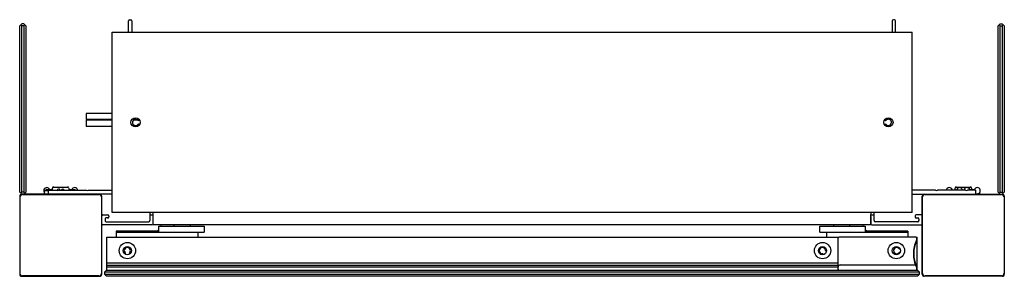
# Model space of a CAD drawing. Units: inches. Extents: x 4087.5 to 4106.4, y 107.4 to 112.3.
import ezdxf

# ---------------------------------------------------------------- set-up
doc = ezdxf.new("R2010")
doc.units = ezdxf.units.IN
doc.header["$LTSCALE"] = 0.64311
doc.header["$MEASUREMENT"] = 0
doc.layers.get('0').update_dxf_attribs({"color": 255, "linetype": 'CONTINUOUS'})
doc.layers.get('Defpoints').update_dxf_attribs({"linetype": 'CONTINUOUS'})
doc.styles.get("Standard").update_dxf_attribs({"font": 'txt', "width": 0.8})

msp = doc.modelspace()

# ---------------------------------------------------------------- linework, layer by layer
for p, q in [((4089.55, 112.085), (4089.55, 112.301)), ((4089.569, 112.321), (4089.593, 112.321)), ((4089.613, 112.301), (4089.613, 112.085)), ((4104.211, 112.301), (4104.211, 112.085)), ((4104.254, 112.321), (4104.231, 112.321)), ((4104.274, 112.085), (4104.274, 112.301)), ((4087.502, 112.242), (4087.463, 112.203)), ((4087.463, 109.014), (4087.463, 112.203)), ((4087.502, 112.203), (4087.483, 112.222)), ((4087.542, 112.242), (4087.502, 112.242)), ((4087.502, 109.014), (4087.502, 112.203)), ((4087.542, 112.203), (4087.502, 112.203)), ((4087.581, 112.203), (4087.542, 112.242)), ((4087.542, 112.203), (4087.561, 112.222)), ((4087.542, 112.203), (4087.542, 109.014)), ((4087.581, 112.203), (4087.581, 109.014)), ((4089.235, 108.62), (4089.235, 112.085)), ((4089.235, 112.085), (4104.589, 112.085)), ((4104.589, 108.62), (4104.589, 112.085)), ((4106.242, 112.203), (4106.282, 112.242)), ((4106.242, 109.014), (4106.242, 112.203)), ((4106.262, 112.222), (4106.282, 112.203)), ((4106.282, 112.242), (4106.321, 112.242)), ((4106.282, 112.203), (4106.321, 112.203)), ((4106.282, 109.014), (4106.282, 112.203)), ((4106.321, 112.242), (4106.361, 112.203)), ((4106.321, 112.203), (4106.341, 112.222)), ((4106.321, 112.203), (4106.321, 109.014)), ((4106.361, 112.203), (4106.361, 109.014)), ((4088.739, 110.523), (4088.739, 110.408)), ((4089.235, 110.523), (4088.739, 110.523)), ((4089.235, 110.408), (4088.739, 110.408)), ((4088.739, 110.393), (4088.739, 110.274)), ((4089.235, 110.393), (4088.739, 110.393)), ((4089.729, 110.393), (4089.644, 110.393)), ((4089.764, 110.397), (4089.753, 110.39)), ((4104.071, 110.39), (4104.06, 110.397)), ((4089.235, 110.274), (4088.739, 110.274)), ((4089.752, 110.315), (4089.764, 110.308)), ((4104.06, 110.308), (4104.07, 110.314)), ((4087.951, 109.045), (4088.014, 109.045)), ((4088.093, 109.061), (4087.979, 109.061)), ((4088.014, 108.974), (4088.014, 109.053)), ((4088.014, 109.053), (4088.172, 109.053)), ((4088.093, 109.053), (4088.093, 109.093)), ((4088.112, 109.112), (4088.388, 109.112)), ((4088.172, 109.053), (4088.191, 109.045)), ((4088.191, 109.045), (4088.211, 109.053)), ((4088.211, 109.053), (4088.742, 109.053)), ((4088.408, 109.093), (4088.408, 109.053)), ((4088.522, 109.061), (4088.408, 109.061)), ((4088.742, 109.053), (4088.762, 109.045)), ((4088.762, 109.045), (4088.782, 109.053)), ((4088.782, 109.053), (4089.235, 109.053)), ((4105.042, 109.053), (4104.589, 109.053)), ((4105.042, 109.053), (4105.061, 109.045)), ((4105.061, 109.045), (4105.081, 109.053)), ((4105.613, 109.053), (4105.081, 109.053)), ((4105.361, 109.061), (4105.447, 109.061)), ((4105.416, 109.061), (4105.416, 109.093)), ((4105.435, 109.112), (4105.711, 109.112)), ((4105.613, 109.053), (4105.632, 109.045)), ((4105.632, 109.045), (4105.652, 109.053)), ((4105.809, 109.053), (4105.652, 109.053)), ((4105.785, 109.061), (4105.7, 109.061)), ((4105.731, 109.093), (4105.731, 109.061)), ((4105.809, 109.053), (4105.809, 108.974)), ((4087.502, 108.974), (4087.463, 109.014)), ((4087.463, 108.935), (4087.463, 107.439)), ((4087.469, 107.453), (4087.469, 108.921)), ((4087.502, 109.014), (4087.483, 108.994)), ((4087.542, 109.014), (4087.502, 109.014)), ((4087.542, 108.974), (4087.502, 108.974)), ((4087.516, 108.969), (4088.985, 108.969)), ((4087.561, 108.994), (4087.542, 109.014)), ((4087.542, 108.974), (4087.581, 109.014)), ((4089.235, 108.974), (4087.542, 108.974)), ((4087.939, 108.974), (4087.939, 109.033)), ((4089.032, 108.921), (4089.032, 107.453)), ((4089.038, 108.561), (4089.038, 108.935)), ((4104.589, 108.974), (4106.321, 108.974)), ((4104.786, 107.439), (4104.786, 108.935)), ((4104.792, 107.453), (4104.792, 108.921)), ((4104.839, 108.969), (4106.307, 108.969)), ((4105.884, 109.001), (4105.884, 108.974)), ((4106.242, 109.014), (4106.282, 108.974)), ((4106.282, 109.014), (4106.262, 108.994)), ((4106.282, 109.014), (4106.321, 109.014)), ((4106.321, 109.014), (4106.341, 108.994)), ((4106.321, 108.974), (4106.361, 109.014)), ((4106.355, 108.921), (4106.355, 107.453)), ((4106.361, 108.935), (4106.361, 107.439)), ((4089.038, 108.404), (4089.038, 108.561)), ((4089.057, 108.581), (4089.156, 108.581)), ((4089.101, 108.498), (4089.101, 108.467)), ((4089.156, 108.518), (4089.12, 108.518)), ((4089.176, 108.561), (4089.176, 108.537)), ((4104.589, 108.62), (4089.235, 108.62)), ((4089.959, 108.62), (4089.959, 108.467)), ((4089.959, 108.581), (4090.022, 108.581)), ((4090.022, 108.404), (4090.022, 108.62)), ((4090.022, 108.384), (4090.022, 108.581)), ((4103.802, 108.62), (4103.802, 108.581)), ((4103.802, 108.581), (4103.865, 108.581)), ((4103.802, 108.384), (4103.802, 108.581)), ((4103.802, 108.549), (4103.802, 108.404)), ((4103.865, 108.467), (4103.865, 108.62)), ((4104.648, 108.561), (4104.648, 108.537)), ((4104.766, 108.581), (4104.668, 108.581)), ((4104.668, 108.518), (4104.703, 108.518)), ((4104.723, 108.498), (4104.723, 108.467)), ((4089.038, 107.439), (4089.038, 108.404)), ((4090.002, 108.384), (4089.057, 108.384)), ((4089.12, 108.447), (4089.939, 108.447)), ((4103.802, 108.384), (4090.022, 108.384)), ((4090.086, 108.263), (4090.135, 108.29)), ((4090.135, 108.243), (4090.135, 108.361)), ((4090.135, 108.361), (4091.001, 108.361)), ((4090.179, 108.361), (4090.174, 108.384)), ((4091.001, 108.361), (4091.001, 108.243)), ((4102.823, 108.361), (4103.689, 108.361)), ((4102.823, 108.243), (4102.823, 108.361)), ((4103.65, 108.384), (4103.644, 108.361)), ((4103.689, 108.361), (4103.689, 108.243)), ((4103.737, 108.263), (4103.689, 108.29)), ((4103.821, 108.384), (4104.766, 108.384)), ((4104.703, 108.447), (4103.884, 108.447)), ((4089.136, 107.518), (4089.136, 108.148)), ((4089.136, 108.148), (4103.172, 108.148)), ((4089.312, 108.263), (4089.312, 108.148)), ((4090.135, 108.263), (4089.312, 108.263)), ((4089.329, 108.263), (4089.329, 108.243)), ((4089.329, 108.243), (4091.001, 108.243)), ((4090.879, 108.243), (4090.879, 108.148)), ((4102.823, 108.243), (4104.495, 108.243)), ((4102.945, 108.243), (4102.945, 108.148)), ((4103.172, 107.518), (4103.172, 108.148)), ((4104.662, 108.148), (4103.191, 108.148)), ((4104.512, 108.263), (4103.689, 108.263)), ((4104.495, 108.263), (4104.495, 108.243)), ((4104.512, 108.263), (4104.512, 108.148)), ((4104.668, 108.148), (4104.662, 108.148)), ((4104.668, 108.148), (4104.687, 108.148)), ((4104.681, 108.118), (4104.681, 108.128)), ((4104.687, 108.128), (4104.687, 108.148)), ((4104.687, 108.118), (4104.687, 108.128)), ((4104.687, 107.518), (4104.687, 108.118)), ((4104.615, 107.833), (4104.615, 107.833)), ((4089.136, 107.656), (4103.172, 107.656)), ((4089.136, 107.616), (4103.172, 107.616)), ((4103.172, 107.577), (4089.136, 107.577)), ((4104.63, 107.616), (4103.211, 107.616)), ((4104.681, 107.537), (4104.681, 107.547)), ((4087.502, 107.4), (4088.998, 107.4)), ((4088.985, 107.406), (4087.516, 107.406)), ((4089.097, 107.486), (4089.128, 107.518)), ((4089.097, 107.431), (4089.097, 107.486)), ((4089.097, 107.486), (4104.727, 107.486)), ((4089.097, 107.431), (4089.128, 107.4)), ((4104.727, 107.431), (4089.097, 107.431)), ((4089.128, 107.518), (4104.695, 107.518)), ((4104.695, 107.4), (4089.128, 107.4)), ((4103.191, 107.518), (4103.191, 107.518)), ((4104.727, 107.486), (4104.695, 107.518)), ((4104.695, 107.4), (4104.727, 107.431)), ((4104.727, 107.486), (4104.727, 107.431)), ((4106.321, 107.4), (4104.825, 107.4)), ((4106.307, 107.406), (4104.839, 107.406))]:
    msp.add_line(p, q)
for centre, radius in [((4089.687, 110.352), 0.0886), ((4104.136, 110.352), 0.0886), ((4089.53, 107.892), 0.157), ((4089.53, 107.892), 0.0787), ((4102.872, 107.892), 0.157), ((4102.872, 107.892), 0.0787), ((4104.288, 107.892), 0.157), ((4104.288, 107.892), 0.0787)]:
    msp.add_circle(centre, radius)
for centre, radius, start, end in [((4089.569, 112.301), 0.0197, 90, 180), ((4089.593, 112.301), 0.0197, 0, 90), ((4104.231, 112.301), 0.0197, 90, 180), ((4104.254, 112.301), 0.0197, 0, 90), ((4089.687, 110.352), 0.0591, 42.5345, 315.5225), ((4089.744, 110.408), 0.0197, 230.3951, 300), ((4104.08, 110.408), 0.0197, 243.1406, 315.5225), ((4104.136, 110.352), 0.0591, 222.5345, 135.5225), ((4089.744, 110.297), 0.0197, 63.1406, 135.5225), ((4104.08, 110.297), 0.0197, 50.3951, 120), ((4087.983, 109.041), 0.0591, 19.4712, 222.8334), ((4087.951, 109.033), 0.0118, 90, 180), ((4087.978, 109.044), 0.0174, 88.1437, 174.7264), ((4088.113, 109.093), 0.0197, 92.3254, 180), ((4088.211, 109.041), 0.0315, 22.0243, 164.8633), ((4088.29, 109.041), 0.0315, 22.0243, 157.9757), ((4088.388, 109.093), 0.0197, 2.3254, 90), ((4088.518, 109.041), 0.0591, 11.537, 160.5288), ((4088.523, 109.047), 0.0143, 26.7313, 93.0015), ((4105.305, 109.041), 0.0591, 19.4712, 168.463), ((4105.435, 109.093), 0.0197, 90, 180), ((4105.502, 109.041), 0.0591, 11.537, 160.5288), ((4105.644, 109.041), 0.0591, 19.4712, 168.463), ((4105.711, 109.093), 0.0197, 0, 90), ((4105.841, 109.041), 0.0591, 237.769, 160.5288), ((4087.502, 108.935), 0.0394, 90, 180), ((4087.516, 108.921), 0.0472, 90, 180), ((4088.985, 108.921), 0.0472, 0, 90), ((4088.998, 108.935), 0.0394, 0, 90), ((4104.825, 108.935), 0.0394, 90, 180), ((4104.839, 108.921), 0.0472, 90, 180), ((4106.307, 108.921), 0.0472, 0, 90), ((4106.321, 108.935), 0.0394, 0, 90), ((4089.057, 108.561), 0.0197, 90, 180), ((4089.12, 108.498), 0.0197, 90, 180), ((4089.156, 108.561), 0.0197, 0, 90), ((4089.156, 108.537), 0.0197, 270, 0), ((4104.668, 108.561), 0.0197, 90, 180), ((4104.668, 108.537), 0.0197, 180, 270), ((4104.703, 108.498), 0.0197, 0, 90), ((4104.766, 108.561), 0.0197, 0, 90), ((4089.057, 108.404), 0.0197, 180, 270), ((4089.12, 108.467), 0.0197, 180, 270), ((4089.939, 108.467), 0.0197, 270, 0), ((4090.002, 108.404), 0.0197, 270, 0), ((4090.383, 108.338), 0.0591, 23.6364, 51.6442), ((4091.516, 108.442), 0.787, 184.2341, 185.8842), ((4102.307, 108.442), 0.787, 354.1158, 355.7659), ((4103.44, 108.338), 0.0591, 128.3558, 156.3636), ((4103.821, 108.404), 0.0197, 180, 270), ((4103.884, 108.467), 0.0197, 180, 270), ((4104.703, 108.467), 0.0197, 270, 0), ((4104.766, 108.404), 0.0197, 270, 360), ((4103.191, 108.128), 0.0197, 90, 180), ((4104.662, 108.128), 0.0197, 0, 90.0002), ((4104.668, 108.128), 0.0197, 0, 90), ((4104.622, 108.118), 0.0591, 333.9348, 0), ((4104.628, 108.118), 0.0591, 333.9348, 0), ((4089.53, 107.892), 0.0591, 318.553, 221.447), ((4102.868, 107.892), 0.0591, 2.5973, 267.4027), ((4104.294, 107.892), 0.0591, 47.5973, 312.4027), ((4104.351, 107.954), 0.0256, 227.5973, 283.8014), ((4105.206, 107.833), 0.591, 153.9348, 179.9465), ((4105.212, 107.833), 0.591, 153.9348, 206.0652), ((4089.465, 107.834), 0.0276, 337.1726, 41.447), ((4089.595, 107.834), 0.0276, 138.553, 202.8369), ((4102.865, 107.807), 0.0256, 16.921, 87.4027), ((4102.953, 107.896), 0.0256, 182.5973, 259.1515), ((4104.351, 107.829), 0.0256, 76.2732, 132.4027), ((4105.206, 107.833), 0.591, 180, 206.0652), ((4103.211, 107.577), 0.0394, 90, 180), ((4103.191, 107.537), 0.0197, 180, 270), ((4104.63, 107.577), 0.0394, 23.9695, 90), ((4104.662, 107.537), 0.0197, 269.9997, 0.0016), ((4104.668, 107.537), 0.0197, 270, 0), ((4104.622, 107.547), 0.0591, 0, 26.0652), ((4104.628, 107.547), 0.0591, 0, 26.0652), ((4087.502, 107.439), 0.0394, 180, 270), ((4087.516, 107.453), 0.0472, 180, 270), ((4088.985, 107.453), 0.0472, 270, 0), ((4088.998, 107.439), 0.0394, 270, 0), ((4104.825, 107.439), 0.0394, 180, 270), ((4104.839, 107.453), 0.0472, 180, 270), ((4106.307, 107.453), 0.0472, 270, 0), ((4106.321, 107.439), 0.0394, 270, 0)]:
    msp.add_arc(centre, radius, start, end)

# ---------------------------------------------------------------- texts
at = {"layer": 'Defpoints'}
for tag, p, s in [('MODELNUMBER', (4096.907, 112.318), 'K-26381T-L'), ('TRADENAME', (4096.907, 112.316), 'VERDERA 2.0'), ('PRODUCT', (4096.907, 112.315), 'MEDICINE CABINET')]:
    msp.add_attdef(tag, p, s, height=0.001, dxfattribs=at)

doc.saveas('drawing.dxf')
